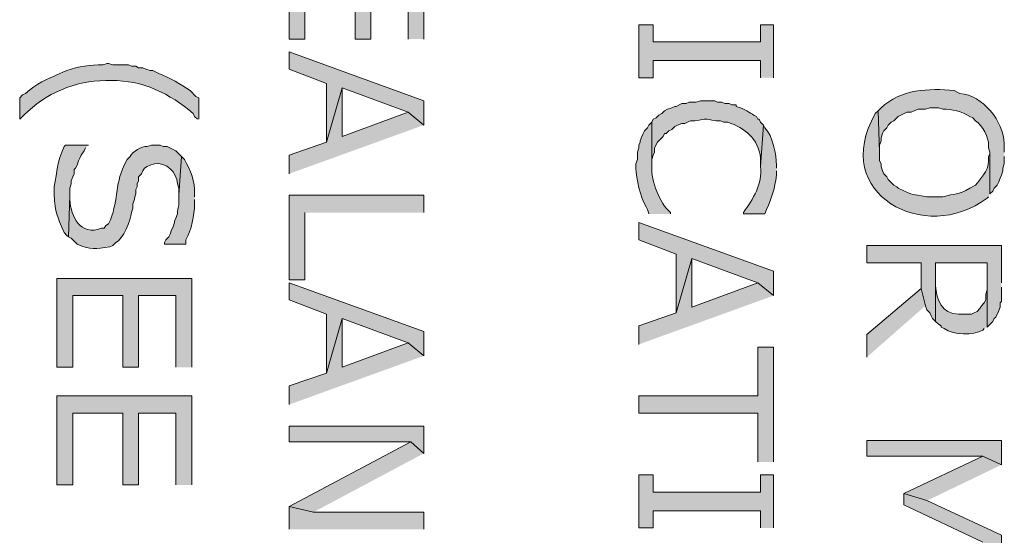
# Model space of a CAD drawing. Extents: x 17 to 595, y 17 to 775.
# Drawn here: x 116 to 157, y 650 to 672 of the extents above; entities that cross this region are included whole.
import ezdxf

# ---------------------------------------------------------------- set-up
doc = ezdxf.new("R2010")
doc.units = 0
doc.header["$MEASUREMENT"] = 0
doc.layers.add('Layer 1', color=7, linetype='Continuous', lineweight=0)

msp = doc.modelspace()

# ---------------------------------------------------------------- hatches: boundary and pattern name
at = {"layer": 'Layer 1', "true_color": 0x000000, "transparency": 33554687}
for points in [[(132.54, 670.98), (132.54, 674.7), (126.9, 674.7), (126.9, 670.98), (127.56, 670.98), (127.56, 673.98), (129.66, 673.98), (129.66, 670.98), (130.32, 670.98), (130.32, 673.98), (131.88, 673.98), (131.88, 670.98)], [(147.18, 669.36), (147.18, 671.58), (146.64, 671.58), (146.64, 670.86), (142.14, 670.86), (142.14, 671.58), (141.54, 671.58), (141.54, 669.36), (142.14, 669.36), (142.14, 670.08), (146.64, 670.08), (146.64, 669.36)], [(132.54, 667.38), (132.54, 668.4), (126.9, 670.44), (126.9, 669.72), (128.46, 669.12), (128.46, 666.66), (129.12, 668.94), (131.88, 667.92)], [(132.54, 667.38), (131.88, 667.92), (129.12, 666.9), (129.12, 668.94), (128.46, 666.66), (126.9, 666.12), (126.9, 665.34)], [(132.54, 663.72), (132.54, 664.44), (126.9, 664.44), (126.9, 660.9), (127.56, 660.9), (127.56, 663.72)], [(147.18, 660.24), (147.18, 661.26), (141.54, 663.3), (141.54, 662.58), (143.1, 661.98), (143.1, 659.52), (143.76, 661.8), (146.52, 660.78)], [(156.72, 660.78), (156.72, 662.34), (151.08, 662.34), (151.08, 661.62), (153.36, 661.62), (153.36, 660.54), (153.54, 659.82), (153.6, 659.64), (153.72, 659.52), (153.78, 659.4), (153.84, 659.28), (153.96, 659.16), (153.96, 661.62), (156.12, 661.62), (156.12, 658.92), (156.36, 659.16), (156.42, 659.28), (156.48, 659.34), (156.6, 659.58), (156.66, 659.76), (156.66, 659.94), (156.72, 660), (156.72, 660.6)], [(147.18, 660.24), (146.52, 660.78), (143.76, 659.76), (143.76, 661.8), (143.1, 659.52), (141.54, 658.98), (141.54, 658.2)], [(122.82, 657.24), (122.82, 660.96), (117.18, 660.96), (117.18, 657.24), (117.84, 657.24), (117.84, 660.24), (119.94, 660.24), (119.94, 657.24), (120.6, 657.24), (120.6, 660.24), (122.16, 660.24), (122.16, 657.24)], [(132.54, 657.72), (132.54, 658.74), (126.9, 660.78), (126.9, 660.06), (128.46, 659.46), (128.46, 657), (129.12, 659.28), (131.88, 658.26)], [(153.54, 659.82), (153.36, 660.54), (151.08, 658.62), (151.08, 657.66)], [(132.54, 657.72), (131.88, 658.26), (129.12, 657.24), (129.12, 659.28), (128.46, 657), (126.9, 656.46), (126.9, 655.68)], [(147.18, 653.28), (147.18, 658.08), (146.52, 658.08), (146.52, 656.04), (141.54, 656.04), (141.54, 655.32), (146.52, 655.32), (146.52, 653.28)], [(122.82, 652.32), (122.82, 656.04), (117.18, 656.04), (117.18, 652.32), (117.84, 652.32), (117.84, 655.32), (119.94, 655.32), (119.94, 652.32), (120.6, 652.32), (120.6, 655.32), (122.16, 655.32), (122.16, 652.32)], [(132.54, 653.64), (132.54, 654.78), (126.9, 654.78), (126.9, 654.12), (132, 654.12)], [(156.72, 653.16), (156.72, 654.18), (151.08, 654.18), (151.08, 653.52), (155.94, 653.52)], [(132.54, 653.64), (132, 654.12), (126.9, 651.42), (127.92, 651.18)], [(156.72, 653.16), (155.94, 653.52), (152.64, 651.96), (153.6, 651.66)], [(147.18, 650.52), (147.18, 652.74), (146.64, 652.74), (146.64, 652.02), (142.14, 652.02), (142.14, 652.74), (141.54, 652.74), (141.54, 650.52), (142.14, 650.52), (142.14, 651.24), (146.64, 651.24), (146.64, 650.52)], [(156.72, 649.14), (156.72, 650.22), (153.6, 651.66), (152.64, 651.96), (152.64, 651.48), (155.94, 649.92)], [(132.54, 650.46), (132.54, 651.18), (127.92, 651.18), (126.9, 651.42), (126.9, 650.46)]]:
    msp.add_hatch(color=18, dxfattribs=at).paths.add_polyline_path(points)
h = msp.add_hatch(color=18, dxfattribs=at)
edge = h.paths.add_edge_path()
edge.add_spline(control_points=[(123.12, 667.62), (123.12, 667.62), (123.12, 668.52), (123.12, 668.52), (123.12, 668.52), (123, 668.58), (123, 668.58), (123, 668.58), (122.76, 668.82), (122.76, 668.82), (122.344, 669.106), (121.915, 669.342), (121.44, 669.54), (121.44, 669.54), (121.2, 669.66), (121.2, 669.66), (121.2, 669.66), (121.08, 669.66), (121.08, 669.66), (121.08, 669.66), (120.9, 669.72), (120.9, 669.72), (120.9, 669.72), (120.78, 669.78), (120.78, 669.78), (120.78, 669.78), (120.6, 669.78), (120.6, 669.78), (120.6, 669.78), (120.48, 669.84), (120.48, 669.84), (120.48, 669.84), (120.3, 669.84), (120.3, 669.84), (120.3, 669.84), (120.18, 669.9), (120.18, 669.9), (120.18, 669.9), (119.52, 669.9), (119.52, 669.9), (119.52, 669.9), (119.34, 669.96), (119.34, 669.96), (119.34, 669.96), (119.28, 669.96), (119.28, 669.96), (119.28, 669.96), (119.1, 669.9), (119.1, 669.9), (118.584, 669.914), (118.075, 669.831), (117.6, 669.66), (117.6, 669.66), (117.42, 669.6), (117.42, 669.6), (117.42, 669.6), (117.3, 669.54), (117.3, 669.54), (116.716, 669.277), (116.352, 669.147), (115.86, 668.7), (115.86, 668.7), (115.74, 668.64), (115.74, 668.64), (115.74, 668.64), (115.62, 668.52), (115.62, 668.52), (115.62, 668.52), (115.62, 667.62), (115.62, 667.62), (115.62, 667.62), (115.8, 667.8), (115.8, 667.8), (116.696, 668.698), (117.947, 669.251), (119.22, 669.24), (119.22, 669.24), (119.46, 669.24), (119.46, 669.24), (120.741, 669.272), (121.934, 668.689), (122.88, 667.86), (122.88, 667.86), (122.94, 667.74), (122.94, 667.74), (122.94, 667.74), (123.06, 667.62), (123.06, 667.62)], knot_values=[0, 0, 0, 0, 1, 1, 1, 2, 2, 2, 3, 3, 3, 4, 4, 4, 5, 5, 5, 6, 6, 6, 7, 7, 7, 8, 8, 8, 9, 9, 9, 10, 10, 10, 11, 11, 11, 12, 12, 12, 13, 13, 13, 14, 14, 14, 15, 15, 15, 16, 16, 16, 17, 17, 17, 18, 18, 18, 19, 19, 19, 20, 20, 20, 21, 21, 21, 22, 22, 22, 23, 23, 23, 24, 24, 24, 25, 25, 25, 26, 26, 26, 27, 27, 27, 28, 28, 28, 29, 29, 29, 29], degree=3, periodic=0)
edge.add_line((123.06, 667.62), (123.12, 667.62))
h = msp.add_hatch(color=18, dxfattribs=at)
edge = h.paths.add_edge_path()
edge.add_spline(control_points=[(156.84, 666.24), (156.84, 666.24), (156.84, 666.6), (156.84, 666.6), (156.813, 667.534), (155.939, 668.635), (154.98, 668.7), (154.98, 668.7), (154.86, 668.76), (154.86, 668.76), (154.86, 668.76), (154.74, 668.82), (154.74, 668.82), (153.685, 668.936), (152.488, 668.873), (151.68, 668.1), (151.68, 668.1), (151.56, 667.98), (151.56, 667.98), (151.56, 667.98), (151.62, 666.24), (151.62, 666.24), (151.62, 666.24), (151.62, 666.54), (151.62, 666.54), (151.62, 666.54), (151.68, 666.72), (151.68, 666.72), (151.68, 666.72), (151.68, 666.84), (151.68, 666.84), (151.68, 666.84), (151.74, 667.02), (151.74, 667.02), (151.74, 667.02), (151.8, 667.14), (151.8, 667.14), (151.8, 667.14), (151.92, 667.26), (151.92, 667.26), (151.92, 667.26), (151.98, 667.38), (151.98, 667.38), (151.98, 667.38), (152.1, 667.5), (152.1, 667.5), (152.1, 667.5), (152.22, 667.56), (152.22, 667.56), (152.22, 667.56), (152.28, 667.62), (152.28, 667.62), (152.28, 667.62), (152.4, 667.74), (152.4, 667.74), (152.4, 667.74), (152.76, 667.92), (152.76, 667.92), (152.76, 667.92), (152.94, 667.92), (152.94, 667.92), (152.94, 667.92), (153.06, 667.98), (153.06, 667.98), (153.06, 667.98), (153.24, 668.04), (153.24, 668.04), (153.24, 668.04), (153.54, 668.04), (153.54, 668.04), (153.54, 668.04), (153.72, 668.1), (153.72, 668.1), (153.72, 668.1), (154.08, 668.1), (154.08, 668.1), (154.08, 668.1), (154.26, 668.04), (154.26, 668.04), (154.662, 668.059), (155.052, 667.943), (155.4, 667.74), (155.4, 667.74), (155.52, 667.68), (155.52, 667.68), (155.52, 667.68), (155.64, 667.56), (155.64, 667.56), (155.915, 667.365), (156.196, 666.841), (156.18, 666.54), (156.18, 666.54), (156.18, 666.42), (156.18, 666.42), (156.18, 666.42), (156.24, 666.24), (156.24, 666.24), (156.24, 666.24), (156.24, 664.5), (156.24, 664.5), (156.24, 664.5), (156.36, 664.62), (156.36, 664.62), (156.36, 664.62), (156.42, 664.74), (156.42, 664.74), (156.42, 664.74), (156.54, 664.86), (156.54, 664.86), (156.54, 664.86), (156.6, 664.98), (156.6, 664.98), (156.6, 664.98), (156.66, 665.16), (156.66, 665.16), (156.66, 665.16), (156.72, 665.28), (156.72, 665.28), (156.72, 665.28), (156.78, 665.46), (156.78, 665.46), (156.78, 665.46), (156.78, 665.58), (156.78, 665.58), (156.78, 665.58), (156.84, 665.76), (156.84, 665.76), (156.84, 665.76), (156.84, 666.06), (156.84, 666.06)], knot_values=[0, 0, 0, 0, 1, 1, 1, 2, 2, 2, 3, 3, 3, 4, 4, 4, 5, 5, 5, 6, 6, 6, 7, 7, 7, 8, 8, 8, 9, 9, 9, 10, 10, 10, 11, 11, 11, 12, 12, 12, 13, 13, 13, 14, 14, 14, 15, 15, 15, 16, 16, 16, 17, 17, 17, 18, 18, 18, 19, 19, 19, 20, 20, 20, 21, 21, 21, 22, 22, 22, 23, 23, 23, 24, 24, 24, 25, 25, 25, 26, 26, 26, 27, 27, 27, 28, 28, 28, 29, 29, 29, 30, 30, 30, 31, 31, 31, 32, 32, 32, 33, 33, 33, 34, 34, 34, 35, 35, 35, 36, 36, 36, 37, 37, 37, 38, 38, 38, 39, 39, 39, 40, 40, 40, 41, 41, 41, 42, 42, 42, 43, 43, 43, 43], degree=3, periodic=0)
edge.add_line((156.84, 666.06), (156.84, 666.24))
h = msp.add_hatch(color=18, dxfattribs=at)
edge = h.paths.add_edge_path()
edge.add_spline(control_points=[(146.76, 667.38), (146.76, 667.38), (146.64, 667.5), (146.64, 667.5), (146.64, 667.5), (146.58, 667.62), (146.58, 667.62), (146.58, 667.62), (146.52, 667.62), (146.52, 667.62), (146.52, 667.62), (146.46, 667.74), (146.46, 667.74), (146.222, 667.866), (146.065, 667.985), (145.8, 668.1), (145.8, 668.1), (145.62, 668.16), (145.62, 668.16), (145.62, 668.16), (145.62, 668.22), (145.62, 668.22), (145.62, 668.22), (145.44, 668.22), (145.44, 668.22), (145.44, 668.22), (145.32, 668.28), (145.32, 668.28), (145.32, 668.28), (145.14, 668.28), (145.14, 668.28), (145.14, 668.28), (145.02, 668.34), (145.02, 668.34), (145.02, 668.34), (144.84, 668.34), (144.84, 668.34), (144.84, 668.34), (144.72, 668.4), (144.72, 668.4), (144.72, 668.4), (144.12, 668.4), (144.12, 668.4), (144.12, 668.4), (143.94, 668.34), (143.94, 668.34), (143.94, 668.34), (143.64, 668.34), (143.64, 668.34), (143.64, 668.34), (143.52, 668.28), (143.52, 668.28), (143.52, 668.28), (143.34, 668.28), (143.34, 668.28), (143.34, 668.28), (143.1, 668.16), (143.1, 668.16), (143.1, 668.16), (143.04, 668.16), (143.04, 668.16), (143.04, 668.16), (142.92, 668.1), (142.92, 668.1), (142.92, 668.1), (142.74, 668.04), (142.74, 668.04), (142.74, 668.04), (142.62, 667.98), (142.62, 667.98), (142.62, 667.98), (142.5, 667.86), (142.5, 667.86), (142.5, 667.86), (142.38, 667.8), (142.38, 667.8), (142.38, 667.8), (142.26, 667.68), (142.26, 667.68), (142.26, 667.68), (142.14, 667.62), (142.14, 667.62), (142.14, 667.62), (142.08, 667.5), (142.08, 667.5), (142.08, 667.5), (142.08, 665.64), (142.08, 665.64), (142.08, 665.64), (142.08, 665.94), (142.08, 665.94), (142.08, 665.94), (142.14, 666.12), (142.14, 666.12), (142.14, 666.12), (142.2, 666.24), (142.2, 666.24), (142.2, 666.24), (142.2, 666.42), (142.2, 666.42), (142.2, 666.42), (142.32, 666.66), (142.32, 666.66), (142.32, 666.66), (142.56, 666.9), (142.56, 666.9), (142.56, 666.9), (142.62, 667.02), (142.62, 667.02), (142.62, 667.02), (142.68, 667.02), (142.68, 667.02), (142.68, 667.02), (142.8, 667.14), (142.8, 667.14), (142.8, 667.14), (142.92, 667.2), (142.92, 667.2), (142.92, 667.2), (143.04, 667.32), (143.04, 667.32), (143.04, 667.32), (143.16, 667.38), (143.16, 667.38), (143.16, 667.38), (143.34, 667.44), (143.34, 667.44), (143.34, 667.44), (143.46, 667.44), (143.46, 667.44), (143.46, 667.44), (143.58, 667.5), (143.58, 667.5), (143.58, 667.5), (143.7, 667.56), (143.7, 667.56), (143.7, 667.56), (143.88, 667.56), (143.88, 667.56), (144.467, 667.654), (144.212, 667.643), (144.78, 667.56), (144.78, 667.56), (144.96, 667.56), (144.96, 667.56), (144.96, 667.56), (145.08, 667.5), (145.08, 667.5), (145.08, 667.5), (145.26, 667.5), (145.26, 667.5), (146.002, 667.252), (146.522, 666.813), (146.64, 666), (146.64, 666), (146.64, 665.64), (146.64, 665.64)], knot_values=[0, 0, 0, 0, 1, 1, 1, 2, 2, 2, 3, 3, 3, 4, 4, 4, 5, 5, 5, 6, 6, 6, 7, 7, 7, 8, 8, 8, 9, 9, 9, 10, 10, 10, 11, 11, 11, 12, 12, 12, 13, 13, 13, 14, 14, 14, 15, 15, 15, 16, 16, 16, 17, 17, 17, 18, 18, 18, 19, 19, 19, 20, 20, 20, 21, 21, 21, 22, 22, 22, 23, 23, 23, 24, 24, 24, 25, 25, 25, 26, 26, 26, 27, 27, 27, 28, 28, 28, 29, 29, 29, 30, 30, 30, 31, 31, 31, 32, 32, 32, 33, 33, 33, 34, 34, 34, 35, 35, 35, 36, 36, 36, 37, 37, 37, 38, 38, 38, 39, 39, 39, 40, 40, 40, 41, 41, 41, 42, 42, 42, 43, 43, 43, 44, 44, 44, 45, 45, 45, 46, 46, 46, 47, 47, 47, 48, 48, 48, 49, 49, 49, 50, 50, 50, 51, 51, 51, 52, 52, 52, 52], degree=3, periodic=0)
edge.add_line((146.64, 665.64), (146.76, 667.38))
h = msp.add_hatch(color=18, dxfattribs=at)
edge = h.paths.add_edge_path()
edge.add_spline(control_points=[(156.24, 664.5), (156.24, 664.5), (156.24, 666.24), (156.24, 666.24), (156.24, 666.24), (156.24, 666.18), (156.24, 666.18), (156.24, 666.18), (156.18, 666.06), (156.18, 666.06), (156.18, 666.06), (156.18, 665.88), (156.18, 665.88), (156.181, 665.418), (155.812, 665.141), (155.64, 664.86), (155.64, 664.86), (155.4, 664.74), (155.4, 664.74), (154.896, 664.438), (154.777, 664.52), (154.26, 664.38), (154.26, 664.38), (153.6, 664.38), (153.6, 664.38), (152.895, 664.516), (153.159, 664.372), (152.4, 664.74), (152.4, 664.74), (152.34, 664.8), (152.34, 664.8), (152.34, 664.8), (152.22, 664.86), (152.22, 664.86), (152.22, 664.86), (151.98, 665.1), (151.98, 665.1), (151.98, 665.1), (151.92, 665.22), (151.92, 665.22), (151.92, 665.22), (151.8, 665.34), (151.8, 665.34), (151.8, 665.34), (151.74, 665.46), (151.74, 665.46), (151.74, 665.46), (151.68, 665.64), (151.68, 665.64), (151.68, 665.64), (151.68, 665.76), (151.68, 665.76), (151.68, 665.76), (151.62, 665.88), (151.62, 665.88), (151.62, 665.88), (151.62, 666.24), (151.62, 666.24), (151.62, 666.24), (151.56, 667.98), (151.56, 667.98), (151.56, 667.98), (151.44, 667.86), (151.44, 667.86), (149.515, 664.486), (153.523, 662.358), (156.12, 664.32), (156.12, 664.32), (156.18, 664.38), (156.18, 664.38)], knot_values=[0, 0, 0, 0, 1, 1, 1, 2, 2, 2, 3, 3, 3, 4, 4, 4, 5, 5, 5, 6, 6, 6, 7, 7, 7, 8, 8, 8, 9, 9, 9, 10, 10, 10, 11, 11, 11, 12, 12, 12, 13, 13, 13, 14, 14, 14, 15, 15, 15, 16, 16, 16, 17, 17, 17, 18, 18, 18, 19, 19, 19, 20, 20, 20, 21, 21, 21, 22, 22, 22, 23, 23, 23, 23], degree=3, periodic=0)
edge.add_line((156.18, 664.38), (156.24, 664.5))
h = msp.add_hatch(color=18, dxfattribs=at)
edge = h.paths.add_edge_path()
edge.add_spline(control_points=[(142.86, 663.66), (142.86, 663.66), (142.86, 663.72), (142.86, 663.72), (142.405, 664.099), (142.047, 665.061), (142.08, 665.64), (142.08, 665.64), (142.08, 667.5), (142.08, 667.5), (142.08, 667.5), (141.96, 667.38), (141.96, 667.38), (141.96, 667.38), (141.9, 667.26), (141.9, 667.26), (141.9, 667.26), (141.78, 667.14), (141.78, 667.14), (141.78, 667.14), (141.72, 667.02), (141.72, 667.02), (141.72, 667.02), (141.66, 666.9), (141.66, 666.9), (141.66, 666.9), (141.6, 666.72), (141.6, 666.72), (141.6, 666.72), (141.6, 666.66), (141.6, 666.66), (141.6, 666.66), (141.54, 666.54), (141.54, 666.54), (141.54, 666.54), (141.54, 666.42), (141.54, 666.42), (141.54, 666.42), (141.48, 666.24), (141.48, 666.24), (141.48, 666.24), (141.48, 665.94), (141.48, 665.94), (141.48, 665.94), (141.42, 665.76), (141.42, 665.76), (141.42, 665.76), (141.42, 665.58), (141.42, 665.58), (141.415, 665.169), (141.614, 664.322), (141.84, 663.96), (141.84, 663.96), (141.9, 663.84), (141.9, 663.84), (141.9, 663.84), (141.96, 663.66), (141.96, 663.66)], knot_values=[0, 0, 0, 0, 1, 1, 1, 2, 2, 2, 3, 3, 3, 4, 4, 4, 5, 5, 5, 6, 6, 6, 7, 7, 7, 8, 8, 8, 9, 9, 9, 10, 10, 10, 11, 11, 11, 12, 12, 12, 13, 13, 13, 14, 14, 14, 15, 15, 15, 16, 16, 16, 17, 17, 17, 18, 18, 18, 19, 19, 19, 19], degree=3, periodic=0)
edge.add_line((141.96, 663.66), (142.86, 663.66))
h = msp.add_hatch(color=18, dxfattribs=at)
edge = h.paths.add_edge_path()
edge.add_spline(control_points=[(147.3, 665.58), (147.3, 665.58), (147.3, 665.7), (147.3, 665.7), (147.303, 666.134), (147.142, 666.948), (146.82, 667.26), (146.82, 667.26), (146.76, 667.38), (146.76, 667.38), (146.76, 667.38), (146.64, 665.64), (146.64, 665.64), (146.718, 664.905), (146.321, 664.293), (145.92, 663.72), (145.92, 663.72), (145.92, 663.66), (145.92, 663.66), (145.92, 663.66), (146.82, 663.66), (146.82, 663.66), (146.82, 663.66), (146.88, 663.84), (146.88, 663.84), (147.119, 664.359), (147.234, 664.718), (147.3, 665.28), (147.3, 665.28), (147.3, 665.46), (147.3, 665.46)], knot_values=[0, 0, 0, 0, 1, 1, 1, 2, 2, 2, 3, 3, 3, 4, 4, 4, 5, 5, 5, 6, 6, 6, 7, 7, 7, 8, 8, 8, 9, 9, 9, 10, 10, 10, 10], degree=3, periodic=0)
edge.add_line((147.3, 665.46), (147.3, 665.58))
h = msp.add_hatch(color=18, dxfattribs=at)
edge = h.paths.add_edge_path()
edge.add_spline(control_points=[(118.5, 666.54), (118.5, 666.54), (117.54, 666.54), (117.54, 666.54), (117.54, 666.54), (117.48, 666.48), (117.48, 666.48), (117.175, 665.808), (117.197, 665.468), (117.06, 664.8), (117.06, 664.8), (117.06, 664.5), (117.06, 664.5), (117.104, 663.637), (117.176, 663.637), (117.48, 662.88), (117.48, 662.88), (117.6, 662.76), (117.6, 662.76), (117.6, 662.76), (117.66, 662.7), (117.66, 662.7), (117.66, 662.7), (117.72, 664.44), (117.72, 664.44), (117.72, 664.44), (117.72, 664.74), (117.72, 664.74), (117.72, 664.74), (117.78, 664.92), (117.78, 664.92), (117.78, 664.92), (117.78, 665.04), (117.78, 665.04), (117.78, 665.04), (117.84, 665.22), (117.84, 665.22), (117.84, 665.22), (117.9, 665.34), (117.9, 665.34), (117.9, 665.34), (117.9, 665.52), (117.9, 665.52), (117.9, 665.52), (117.96, 665.58), (117.96, 665.58), (117.96, 665.58), (118.02, 665.7), (118.02, 665.7), (118.02, 665.7), (118.08, 665.88), (118.08, 665.88), (118.08, 665.88), (118.14, 666), (118.14, 666), (118.14, 666), (118.2, 666.12), (118.2, 666.12), (118.2, 666.12), (118.32, 666.3), (118.32, 666.3), (118.32, 666.3), (118.38, 666.42), (118.38, 666.42)], knot_values=[0, 0, 0, 0, 1, 1, 1, 2, 2, 2, 3, 3, 3, 4, 4, 4, 5, 5, 5, 6, 6, 6, 7, 7, 7, 8, 8, 8, 9, 9, 9, 10, 10, 10, 11, 11, 11, 12, 12, 12, 13, 13, 13, 14, 14, 14, 15, 15, 15, 16, 16, 16, 17, 17, 17, 18, 18, 18, 19, 19, 19, 20, 20, 20, 21, 21, 21, 21], degree=3, periodic=0)
edge.add_line((118.38, 666.42), (118.5, 666.54))
h = msp.add_hatch(color=18, dxfattribs=at)
edge = h.paths.add_edge_path()
edge.add_spline(control_points=[(122.4, 666.06), (122.4, 666.06), (122.28, 666.18), (122.28, 666.18), (122.28, 666.18), (122.16, 666.3), (122.16, 666.3), (122.16, 666.3), (121.8, 666.48), (121.8, 666.48), (121.8, 666.48), (121.62, 666.48), (121.62, 666.48), (121.62, 666.48), (121.5, 666.54), (121.5, 666.54), (121.5, 666.54), (121.14, 666.54), (121.14, 666.54), (121.14, 666.54), (120.96, 666.48), (120.96, 666.48), (120.716, 666.518), (120.342, 666.258), (120.24, 666.06), (120.24, 666.06), (120.12, 665.94), (120.12, 665.94), (120.12, 665.94), (120, 665.7), (120, 665.7), (119.574, 664.822), (119.777, 664.174), (119.34, 663.24), (119.34, 663.24), (119.22, 663.18), (119.22, 663.18), (119.22, 663.18), (119.16, 663.06), (119.16, 663.06), (119.16, 663.06), (119.04, 663.06), (119.04, 663.06), (118.158, 662.732), (117.764, 663.537), (117.72, 664.26), (117.72, 664.26), (117.72, 664.44), (117.72, 664.44), (117.72, 664.44), (117.66, 662.7), (117.66, 662.7), (117.66, 662.7), (117.78, 662.64), (117.78, 662.64), (117.78, 662.64), (118.02, 662.4), (118.02, 662.4), (118.621, 662.127), (118.779, 662.208), (119.4, 662.28), (119.4, 662.28), (119.52, 662.34), (119.52, 662.34), (119.52, 662.34), (119.64, 662.46), (119.64, 662.46), (119.941, 662.587), (120.272, 663.414), (120.3, 663.72), (120.3, 663.72), (120.36, 663.9), (120.36, 663.9), (120.36, 663.9), (120.36, 664.08), (120.36, 664.08), (120.36, 664.08), (120.42, 664.26), (120.42, 664.26), (120.42, 664.26), (120.42, 664.32), (120.42, 664.32), (120.42, 664.32), (120.48, 664.5), (120.48, 664.5), (120.48, 664.5), (120.48, 664.68), (120.48, 664.68), (120.48, 664.68), (120.54, 664.8), (120.54, 664.8), (120.54, 664.8), (120.54, 664.92), (120.54, 664.92), (120.54, 664.92), (120.6, 665.04), (120.6, 665.04), (120.6, 665.04), (120.6, 665.22), (120.6, 665.22), (120.6, 665.22), (120.72, 665.34), (120.72, 665.34), (120.72, 665.34), (120.78, 665.46), (120.78, 665.46), (120.78, 665.46), (120.84, 665.58), (120.84, 665.58), (120.84, 665.58), (120.96, 665.64), (120.96, 665.64), (120.96, 665.64), (121.08, 665.7), (121.08, 665.7), (121.08, 665.7), (121.26, 665.76), (121.26, 665.76), (121.754, 665.843), (122.206, 665.405), (122.22, 664.92), (122.22, 664.92), (122.28, 664.74), (122.28, 664.74), (122.28, 664.74), (122.28, 664.44), (122.28, 664.44)], knot_values=[0, 0, 0, 0, 1, 1, 1, 2, 2, 2, 3, 3, 3, 4, 4, 4, 5, 5, 5, 6, 6, 6, 7, 7, 7, 8, 8, 8, 9, 9, 9, 10, 10, 10, 11, 11, 11, 12, 12, 12, 13, 13, 13, 14, 14, 14, 15, 15, 15, 16, 16, 16, 17, 17, 17, 18, 18, 18, 19, 19, 19, 20, 20, 20, 21, 21, 21, 22, 22, 22, 23, 23, 23, 24, 24, 24, 25, 25, 25, 26, 26, 26, 27, 27, 27, 28, 28, 28, 29, 29, 29, 30, 30, 30, 31, 31, 31, 32, 32, 32, 33, 33, 33, 34, 34, 34, 35, 35, 35, 36, 36, 36, 37, 37, 37, 38, 38, 38, 39, 39, 39, 40, 40, 40, 41, 41, 41, 42, 42, 42, 42], degree=3, periodic=0)
edge.add_line((122.28, 664.44), (122.4, 666.06))
h = msp.add_hatch(color=18, dxfattribs=at)
edge = h.paths.add_edge_path()
edge.add_spline(control_points=[(122.94, 664.38), (122.94, 664.38), (122.94, 664.5), (122.94, 664.5), (122.976, 665.018), (122.765, 665.486), (122.52, 665.94), (122.52, 665.94), (122.4, 666.06), (122.4, 666.06), (122.4, 666.06), (122.28, 664.44), (122.28, 664.44), (122.28, 664.44), (122.28, 664.38), (122.28, 664.38), (122.312, 663.895), (122.239, 664), (122.22, 663.66), (122.22, 663.66), (122.16, 663.48), (122.16, 663.48), (122.16, 663.48), (122.1, 663.36), (122.1, 663.36), (122.1, 663.36), (122.1, 663.3), (122.1, 663.3), (122.1, 663.3), (122.04, 663.12), (122.04, 663.12), (122.04, 663.12), (121.98, 663), (121.98, 663), (121.98, 663), (121.92, 662.82), (121.92, 662.82), (121.92, 662.82), (121.86, 662.7), (121.86, 662.7), (121.86, 662.7), (121.74, 662.58), (121.74, 662.58), (121.74, 662.58), (121.68, 662.46), (121.68, 662.46), (121.68, 662.46), (121.68, 662.4), (121.68, 662.4), (121.68, 662.4), (122.58, 662.4), (122.58, 662.4), (122.58, 662.4), (122.58, 662.58), (122.58, 662.58), (122.812, 662.973), (122.933, 663.628), (122.94, 664.08), (122.94, 664.08), (122.94, 664.26), (122.94, 664.26)], knot_values=[0, 0, 0, 0, 1, 1, 1, 2, 2, 2, 3, 3, 3, 4, 4, 4, 5, 5, 5, 6, 6, 6, 7, 7, 7, 8, 8, 8, 9, 9, 9, 10, 10, 10, 11, 11, 11, 12, 12, 12, 13, 13, 13, 14, 14, 14, 15, 15, 15, 16, 16, 16, 17, 17, 17, 18, 18, 18, 19, 19, 19, 20, 20, 20, 20], degree=3, periodic=0)
edge.add_line((122.94, 664.26), (122.94, 664.38))
h = msp.add_hatch(color=18, dxfattribs=at)
edge = h.paths.add_edge_path()
edge.add_spline(control_points=[(156.12, 658.92), (156.12, 658.92), (156.12, 660.72), (156.12, 660.72), (156.12, 660.72), (156.12, 660.48), (156.12, 660.48), (156.12, 660.48), (156.06, 660.3), (156.06, 660.3), (156.06, 660.3), (156.06, 660.06), (156.06, 660.06), (156.06, 660.06), (156, 659.94), (156, 659.94), (156, 659.94), (155.88, 659.82), (155.88, 659.82), (155.88, 659.82), (155.82, 659.7), (155.82, 659.7), (155.82, 659.7), (155.7, 659.58), (155.7, 659.58), (155.7, 659.58), (155.58, 659.52), (155.58, 659.52), (155.58, 659.52), (155.46, 659.46), (155.46, 659.46), (155.46, 659.46), (154.92, 659.46), (154.92, 659.46), (154.222, 659.489), (154.006, 660.052), (153.96, 660.66), (153.96, 660.66), (153.96, 661.62), (153.96, 661.62), (153.96, 661.62), (153.96, 659.16), (153.96, 659.16), (153.96, 659.16), (154.08, 659.04), (154.08, 659.04), (154.08, 659.04), (154.2, 658.98), (154.2, 658.98), (154.2, 658.98), (154.2, 658.92), (154.2, 658.92), (154.2, 658.92), (154.32, 658.86), (154.32, 658.86), (154.751, 658.572), (155.518, 658.575), (155.94, 658.8), (155.94, 658.8), (156, 658.86), (156, 658.86)], knot_values=[0, 0, 0, 0, 1, 1, 1, 2, 2, 2, 3, 3, 3, 4, 4, 4, 5, 5, 5, 6, 6, 6, 7, 7, 7, 8, 8, 8, 9, 9, 9, 10, 10, 10, 11, 11, 11, 12, 12, 12, 13, 13, 13, 14, 14, 14, 15, 15, 15, 16, 16, 16, 17, 17, 17, 18, 18, 18, 19, 19, 19, 20, 20, 20, 20], degree=3, periodic=0)
edge.add_line((156, 658.86), (156.12, 658.92))

# ---------------------------------------------------------------- linework, layer by layer
at = {"layer": 'Layer 1'}
for points in [[(132.54, 670.98), (132.54, 674.7), (126.9, 674.7), (126.9, 670.98), (127.56, 670.98), (127.56, 673.98), (129.66, 673.98), (129.66, 670.98), (130.32, 670.98), (130.32, 673.98), (131.88, 673.98), (131.88, 670.98)], [(147.18, 669.36), (147.18, 671.58), (146.64, 671.58), (146.64, 670.86), (142.14, 670.86), (142.14, 671.58), (141.54, 671.58), (141.54, 669.36), (142.14, 669.36), (142.14, 670.08), (146.64, 670.08), (146.64, 669.36)], [(132.54, 667.38), (132.54, 668.4), (126.9, 670.44), (126.9, 669.72), (128.46, 669.12), (128.46, 666.66), (129.12, 668.94), (131.88, 667.92)], [(132.54, 667.38), (131.88, 667.92), (129.12, 666.9), (129.12, 668.94), (128.46, 666.66), (126.9, 666.12), (126.9, 665.34)], [(132.54, 663.72), (132.54, 664.44), (126.9, 664.44), (126.9, 660.9), (127.56, 660.9), (127.56, 663.72)], [(147.18, 660.24), (147.18, 661.26), (141.54, 663.3), (141.54, 662.58), (143.1, 661.98), (143.1, 659.52), (143.76, 661.8), (146.52, 660.78)], [(156.72, 660.78), (156.72, 662.34), (151.08, 662.34), (151.08, 661.62), (153.36, 661.62), (153.36, 660.54), (153.54, 659.82), (153.6, 659.64), (153.72, 659.52), (153.78, 659.4), (153.84, 659.28), (153.96, 659.16), (153.96, 661.62), (156.12, 661.62), (156.12, 658.92), (156.36, 659.16), (156.42, 659.28), (156.48, 659.34), (156.6, 659.58), (156.66, 659.76), (156.66, 659.94), (156.72, 660), (156.72, 660.6)], [(147.18, 660.24), (146.52, 660.78), (143.76, 659.76), (143.76, 661.8), (143.1, 659.52), (141.54, 658.98), (141.54, 658.2)], [(122.82, 657.24), (122.82, 660.96), (117.18, 660.96), (117.18, 657.24), (117.84, 657.24), (117.84, 660.24), (119.94, 660.24), (119.94, 657.24), (120.6, 657.24), (120.6, 660.24), (122.16, 660.24), (122.16, 657.24)], [(132.54, 657.72), (132.54, 658.74), (126.9, 660.78), (126.9, 660.06), (128.46, 659.46), (128.46, 657), (129.12, 659.28), (131.88, 658.26)], [(153.54, 659.82), (153.36, 660.54), (151.08, 658.62), (151.08, 657.66)], [(132.54, 657.72), (131.88, 658.26), (129.12, 657.24), (129.12, 659.28), (128.46, 657), (126.9, 656.46), (126.9, 655.68)], [(147.18, 653.28), (147.18, 658.08), (146.52, 658.08), (146.52, 656.04), (141.54, 656.04), (141.54, 655.32), (146.52, 655.32), (146.52, 653.28)], [(122.82, 652.32), (122.82, 656.04), (117.18, 656.04), (117.18, 652.32), (117.84, 652.32), (117.84, 655.32), (119.94, 655.32), (119.94, 652.32), (120.6, 652.32), (120.6, 655.32), (122.16, 655.32), (122.16, 652.32)], [(132.54, 653.64), (132.54, 654.78), (126.9, 654.78), (126.9, 654.12), (132, 654.12)], [(156.72, 653.16), (156.72, 654.18), (151.08, 654.18), (151.08, 653.52), (155.94, 653.52)], [(132.54, 653.64), (132, 654.12), (126.9, 651.42), (127.92, 651.18)], [(156.72, 653.16), (155.94, 653.52), (152.64, 651.96), (153.6, 651.66)], [(147.18, 650.52), (147.18, 652.74), (146.64, 652.74), (146.64, 652.02), (142.14, 652.02), (142.14, 652.74), (141.54, 652.74), (141.54, 650.52), (142.14, 650.52), (142.14, 651.24), (146.64, 651.24), (146.64, 650.52)], [(156.72, 649.14), (156.72, 650.22), (153.6, 651.66), (152.64, 651.96), (152.64, 651.48), (155.94, 649.92)], [(132.54, 650.46), (132.54, 651.18), (127.92, 651.18), (126.9, 651.42), (126.9, 650.46)]]:
    msp.add_lwpolyline(points, dxfattribs=at)
for points, knots in [([(123.12, 667.62), (123.12, 667.62), (123.12, 668.52), (123.12, 668.52), (123.12, 668.52), (123, 668.58), (123, 668.58), (123, 668.58), (122.76, 668.82), (122.76, 668.82), (122.344, 669.106), (121.915, 669.342), (121.44, 669.54), (121.44, 669.54), (121.2, 669.66), (121.2, 669.66), (121.2, 669.66), (121.08, 669.66), (121.08, 669.66), (121.08, 669.66), (120.9, 669.72), (120.9, 669.72), (120.9, 669.72), (120.78, 669.78), (120.78, 669.78), (120.78, 669.78), (120.6, 669.78), (120.6, 669.78), (120.6, 669.78), (120.48, 669.84), (120.48, 669.84), (120.48, 669.84), (120.3, 669.84), (120.3, 669.84), (120.3, 669.84), (120.18, 669.9), (120.18, 669.9), (120.18, 669.9), (119.52, 669.9), (119.52, 669.9), (119.52, 669.9), (119.34, 669.96), (119.34, 669.96), (119.34, 669.96), (119.28, 669.96), (119.28, 669.96), (119.28, 669.96), (119.1, 669.9), (119.1, 669.9), (118.584, 669.914), (118.075, 669.831), (117.6, 669.66), (117.6, 669.66), (117.42, 669.6), (117.42, 669.6), (117.42, 669.6), (117.3, 669.54), (117.3, 669.54), (116.716, 669.277), (116.352, 669.147), (115.86, 668.7), (115.86, 668.7), (115.74, 668.64), (115.74, 668.64), (115.74, 668.64), (115.62, 668.52), (115.62, 668.52), (115.62, 668.52), (115.62, 667.62), (115.62, 667.62), (115.62, 667.62), (115.8, 667.8), (115.8, 667.8), (116.696, 668.698), (117.947, 669.251), (119.22, 669.24), (119.22, 669.24), (119.46, 669.24), (119.46, 669.24), (120.741, 669.272), (121.934, 668.689), (122.88, 667.86), (122.88, 667.86), (122.94, 667.74), (122.94, 667.74), (122.94, 667.74), (123.06, 667.62), (123.06, 667.62)], [0, 0, 0, 0, 1, 1, 1, 2, 2, 2, 3, 3, 3, 4, 4, 4, 5, 5, 5, 6, 6, 6, 7, 7, 7, 8, 8, 8, 9, 9, 9, 10, 10, 10, 11, 11, 11, 12, 12, 12, 13, 13, 13, 14, 14, 14, 15, 15, 15, 16, 16, 16, 17, 17, 17, 18, 18, 18, 19, 19, 19, 20, 20, 20, 21, 21, 21, 22, 22, 22, 23, 23, 23, 24, 24, 24, 25, 25, 25, 26, 26, 26, 27, 27, 27, 28, 28, 28, 29, 29, 29, 29]), ([(156.84, 666.24), (156.84, 666.24), (156.84, 666.6), (156.84, 666.6), (156.813, 667.534), (155.939, 668.635), (154.98, 668.7), (154.98, 668.7), (154.86, 668.76), (154.86, 668.76), (154.86, 668.76), (154.74, 668.82), (154.74, 668.82), (153.685, 668.936), (152.488, 668.873), (151.68, 668.1), (151.68, 668.1), (151.56, 667.98), (151.56, 667.98), (151.56, 667.98), (151.62, 666.24), (151.62, 666.24), (151.62, 666.24), (151.62, 666.54), (151.62, 666.54), (151.62, 666.54), (151.68, 666.72), (151.68, 666.72), (151.68, 666.72), (151.68, 666.84), (151.68, 666.84), (151.68, 666.84), (151.74, 667.02), (151.74, 667.02), (151.74, 667.02), (151.8, 667.14), (151.8, 667.14), (151.8, 667.14), (151.92, 667.26), (151.92, 667.26), (151.92, 667.26), (151.98, 667.38), (151.98, 667.38), (151.98, 667.38), (152.1, 667.5), (152.1, 667.5), (152.1, 667.5), (152.22, 667.56), (152.22, 667.56), (152.22, 667.56), (152.28, 667.62), (152.28, 667.62), (152.28, 667.62), (152.4, 667.74), (152.4, 667.74), (152.4, 667.74), (152.76, 667.92), (152.76, 667.92), (152.76, 667.92), (152.94, 667.92), (152.94, 667.92), (152.94, 667.92), (153.06, 667.98), (153.06, 667.98), (153.06, 667.98), (153.24, 668.04), (153.24, 668.04), (153.24, 668.04), (153.54, 668.04), (153.54, 668.04), (153.54, 668.04), (153.72, 668.1), (153.72, 668.1), (153.72, 668.1), (154.08, 668.1), (154.08, 668.1), (154.08, 668.1), (154.26, 668.04), (154.26, 668.04), (154.662, 668.059), (155.052, 667.943), (155.4, 667.74), (155.4, 667.74), (155.52, 667.68), (155.52, 667.68), (155.52, 667.68), (155.64, 667.56), (155.64, 667.56), (155.915, 667.365), (156.196, 666.841), (156.18, 666.54), (156.18, 666.54), (156.18, 666.42), (156.18, 666.42), (156.18, 666.42), (156.24, 666.24), (156.24, 666.24), (156.24, 666.24), (156.24, 664.5), (156.24, 664.5), (156.24, 664.5), (156.36, 664.62), (156.36, 664.62), (156.36, 664.62), (156.42, 664.74), (156.42, 664.74), (156.42, 664.74), (156.54, 664.86), (156.54, 664.86), (156.54, 664.86), (156.6, 664.98), (156.6, 664.98), (156.6, 664.98), (156.66, 665.16), (156.66, 665.16), (156.66, 665.16), (156.72, 665.28), (156.72, 665.28), (156.72, 665.28), (156.78, 665.46), (156.78, 665.46), (156.78, 665.46), (156.78, 665.58), (156.78, 665.58), (156.78, 665.58), (156.84, 665.76), (156.84, 665.76), (156.84, 665.76), (156.84, 666.06), (156.84, 666.06)], [0, 0, 0, 0, 1, 1, 1, 2, 2, 2, 3, 3, 3, 4, 4, 4, 5, 5, 5, 6, 6, 6, 7, 7, 7, 8, 8, 8, 9, 9, 9, 10, 10, 10, 11, 11, 11, 12, 12, 12, 13, 13, 13, 14, 14, 14, 15, 15, 15, 16, 16, 16, 17, 17, 17, 18, 18, 18, 19, 19, 19, 20, 20, 20, 21, 21, 21, 22, 22, 22, 23, 23, 23, 24, 24, 24, 25, 25, 25, 26, 26, 26, 27, 27, 27, 28, 28, 28, 29, 29, 29, 30, 30, 30, 31, 31, 31, 32, 32, 32, 33, 33, 33, 34, 34, 34, 35, 35, 35, 36, 36, 36, 37, 37, 37, 38, 38, 38, 39, 39, 39, 40, 40, 40, 41, 41, 41, 42, 42, 42, 43, 43, 43, 43]), ([(146.76, 667.38), (146.76, 667.38), (146.64, 667.5), (146.64, 667.5), (146.64, 667.5), (146.58, 667.62), (146.58, 667.62), (146.58, 667.62), (146.52, 667.62), (146.52, 667.62), (146.52, 667.62), (146.46, 667.74), (146.46, 667.74), (146.222, 667.866), (146.065, 667.985), (145.8, 668.1), (145.8, 668.1), (145.62, 668.16), (145.62, 668.16), (145.62, 668.16), (145.62, 668.22), (145.62, 668.22), (145.62, 668.22), (145.44, 668.22), (145.44, 668.22), (145.44, 668.22), (145.32, 668.28), (145.32, 668.28), (145.32, 668.28), (145.14, 668.28), (145.14, 668.28), (145.14, 668.28), (145.02, 668.34), (145.02, 668.34), (145.02, 668.34), (144.84, 668.34), (144.84, 668.34), (144.84, 668.34), (144.72, 668.4), (144.72, 668.4), (144.72, 668.4), (144.12, 668.4), (144.12, 668.4), (144.12, 668.4), (143.94, 668.34), (143.94, 668.34), (143.94, 668.34), (143.64, 668.34), (143.64, 668.34), (143.64, 668.34), (143.52, 668.28), (143.52, 668.28), (143.52, 668.28), (143.34, 668.28), (143.34, 668.28), (143.34, 668.28), (143.1, 668.16), (143.1, 668.16), (143.1, 668.16), (143.04, 668.16), (143.04, 668.16), (143.04, 668.16), (142.92, 668.1), (142.92, 668.1), (142.92, 668.1), (142.74, 668.04), (142.74, 668.04), (142.74, 668.04), (142.62, 667.98), (142.62, 667.98), (142.62, 667.98), (142.5, 667.86), (142.5, 667.86), (142.5, 667.86), (142.38, 667.8), (142.38, 667.8), (142.38, 667.8), (142.26, 667.68), (142.26, 667.68), (142.26, 667.68), (142.14, 667.62), (142.14, 667.62), (142.14, 667.62), (142.08, 667.5), (142.08, 667.5), (142.08, 667.5), (142.08, 665.64), (142.08, 665.64), (142.08, 665.64), (142.08, 665.94), (142.08, 665.94), (142.08, 665.94), (142.14, 666.12), (142.14, 666.12), (142.14, 666.12), (142.2, 666.24), (142.2, 666.24), (142.2, 666.24), (142.2, 666.42), (142.2, 666.42), (142.2, 666.42), (142.32, 666.66), (142.32, 666.66), (142.32, 666.66), (142.56, 666.9), (142.56, 666.9), (142.56, 666.9), (142.62, 667.02), (142.62, 667.02), (142.62, 667.02), (142.68, 667.02), (142.68, 667.02), (142.68, 667.02), (142.8, 667.14), (142.8, 667.14), (142.8, 667.14), (142.92, 667.2), (142.92, 667.2), (142.92, 667.2), (143.04, 667.32), (143.04, 667.32), (143.04, 667.32), (143.16, 667.38), (143.16, 667.38), (143.16, 667.38), (143.34, 667.44), (143.34, 667.44), (143.34, 667.44), (143.46, 667.44), (143.46, 667.44), (143.46, 667.44), (143.58, 667.5), (143.58, 667.5), (143.58, 667.5), (143.7, 667.56), (143.7, 667.56), (143.7, 667.56), (143.88, 667.56), (143.88, 667.56), (144.467, 667.654), (144.212, 667.643), (144.78, 667.56), (144.78, 667.56), (144.96, 667.56), (144.96, 667.56), (144.96, 667.56), (145.08, 667.5), (145.08, 667.5), (145.08, 667.5), (145.26, 667.5), (145.26, 667.5), (146.002, 667.252), (146.522, 666.813), (146.64, 666), (146.64, 666), (146.64, 665.64), (146.64, 665.64)], [0, 0, 0, 0, 1, 1, 1, 2, 2, 2, 3, 3, 3, 4, 4, 4, 5, 5, 5, 6, 6, 6, 7, 7, 7, 8, 8, 8, 9, 9, 9, 10, 10, 10, 11, 11, 11, 12, 12, 12, 13, 13, 13, 14, 14, 14, 15, 15, 15, 16, 16, 16, 17, 17, 17, 18, 18, 18, 19, 19, 19, 20, 20, 20, 21, 21, 21, 22, 22, 22, 23, 23, 23, 24, 24, 24, 25, 25, 25, 26, 26, 26, 27, 27, 27, 28, 28, 28, 29, 29, 29, 30, 30, 30, 31, 31, 31, 32, 32, 32, 33, 33, 33, 34, 34, 34, 35, 35, 35, 36, 36, 36, 37, 37, 37, 38, 38, 38, 39, 39, 39, 40, 40, 40, 41, 41, 41, 42, 42, 42, 43, 43, 43, 44, 44, 44, 45, 45, 45, 46, 46, 46, 47, 47, 47, 48, 48, 48, 49, 49, 49, 50, 50, 50, 51, 51, 51, 52, 52, 52, 52]), ([(156.24, 664.5), (156.24, 664.5), (156.24, 666.24), (156.24, 666.24), (156.24, 666.24), (156.24, 666.18), (156.24, 666.18), (156.24, 666.18), (156.18, 666.06), (156.18, 666.06), (156.18, 666.06), (156.18, 665.88), (156.18, 665.88), (156.181, 665.418), (155.812, 665.141), (155.64, 664.86), (155.64, 664.86), (155.4, 664.74), (155.4, 664.74), (154.896, 664.438), (154.777, 664.52), (154.26, 664.38), (154.26, 664.38), (153.6, 664.38), (153.6, 664.38), (152.895, 664.516), (153.159, 664.372), (152.4, 664.74), (152.4, 664.74), (152.34, 664.8), (152.34, 664.8), (152.34, 664.8), (152.22, 664.86), (152.22, 664.86), (152.22, 664.86), (151.98, 665.1), (151.98, 665.1), (151.98, 665.1), (151.92, 665.22), (151.92, 665.22), (151.92, 665.22), (151.8, 665.34), (151.8, 665.34), (151.8, 665.34), (151.74, 665.46), (151.74, 665.46), (151.74, 665.46), (151.68, 665.64), (151.68, 665.64), (151.68, 665.64), (151.68, 665.76), (151.68, 665.76), (151.68, 665.76), (151.62, 665.88), (151.62, 665.88), (151.62, 665.88), (151.62, 666.24), (151.62, 666.24), (151.62, 666.24), (151.56, 667.98), (151.56, 667.98), (151.56, 667.98), (151.44, 667.86), (151.44, 667.86), (149.515, 664.486), (153.523, 662.358), (156.12, 664.32), (156.12, 664.32), (156.18, 664.38), (156.18, 664.38)], [0, 0, 0, 0, 1, 1, 1, 2, 2, 2, 3, 3, 3, 4, 4, 4, 5, 5, 5, 6, 6, 6, 7, 7, 7, 8, 8, 8, 9, 9, 9, 10, 10, 10, 11, 11, 11, 12, 12, 12, 13, 13, 13, 14, 14, 14, 15, 15, 15, 16, 16, 16, 17, 17, 17, 18, 18, 18, 19, 19, 19, 20, 20, 20, 21, 21, 21, 22, 22, 22, 23, 23, 23, 23]), ([(142.86, 663.66), (142.86, 663.66), (142.86, 663.72), (142.86, 663.72), (142.405, 664.099), (142.047, 665.061), (142.08, 665.64), (142.08, 665.64), (142.08, 667.5), (142.08, 667.5), (142.08, 667.5), (141.96, 667.38), (141.96, 667.38), (141.96, 667.38), (141.9, 667.26), (141.9, 667.26), (141.9, 667.26), (141.78, 667.14), (141.78, 667.14), (141.78, 667.14), (141.72, 667.02), (141.72, 667.02), (141.72, 667.02), (141.66, 666.9), (141.66, 666.9), (141.66, 666.9), (141.6, 666.72), (141.6, 666.72), (141.6, 666.72), (141.6, 666.66), (141.6, 666.66), (141.6, 666.66), (141.54, 666.54), (141.54, 666.54), (141.54, 666.54), (141.54, 666.42), (141.54, 666.42), (141.54, 666.42), (141.48, 666.24), (141.48, 666.24), (141.48, 666.24), (141.48, 665.94), (141.48, 665.94), (141.48, 665.94), (141.42, 665.76), (141.42, 665.76), (141.42, 665.76), (141.42, 665.58), (141.42, 665.58), (141.415, 665.169), (141.614, 664.322), (141.84, 663.96), (141.84, 663.96), (141.9, 663.84), (141.9, 663.84), (141.9, 663.84), (141.96, 663.66), (141.96, 663.66)], [0, 0, 0, 0, 1, 1, 1, 2, 2, 2, 3, 3, 3, 4, 4, 4, 5, 5, 5, 6, 6, 6, 7, 7, 7, 8, 8, 8, 9, 9, 9, 10, 10, 10, 11, 11, 11, 12, 12, 12, 13, 13, 13, 14, 14, 14, 15, 15, 15, 16, 16, 16, 17, 17, 17, 18, 18, 18, 19, 19, 19, 19]), ([(147.3, 665.58), (147.3, 665.58), (147.3, 665.7), (147.3, 665.7), (147.303, 666.134), (147.142, 666.948), (146.82, 667.26), (146.82, 667.26), (146.76, 667.38), (146.76, 667.38), (146.76, 667.38), (146.64, 665.64), (146.64, 665.64), (146.718, 664.905), (146.321, 664.293), (145.92, 663.72), (145.92, 663.72), (145.92, 663.66), (145.92, 663.66), (145.92, 663.66), (146.82, 663.66), (146.82, 663.66), (146.82, 663.66), (146.88, 663.84), (146.88, 663.84), (147.119, 664.359), (147.234, 664.718), (147.3, 665.28), (147.3, 665.28), (147.3, 665.46), (147.3, 665.46)], [0, 0, 0, 0, 1, 1, 1, 2, 2, 2, 3, 3, 3, 4, 4, 4, 5, 5, 5, 6, 6, 6, 7, 7, 7, 8, 8, 8, 9, 9, 9, 10, 10, 10, 10]), ([(118.5, 666.54), (118.5, 666.54), (117.54, 666.54), (117.54, 666.54), (117.54, 666.54), (117.48, 666.48), (117.48, 666.48), (117.175, 665.808), (117.197, 665.468), (117.06, 664.8), (117.06, 664.8), (117.06, 664.5), (117.06, 664.5), (117.104, 663.637), (117.176, 663.637), (117.48, 662.88), (117.48, 662.88), (117.6, 662.76), (117.6, 662.76), (117.6, 662.76), (117.66, 662.7), (117.66, 662.7), (117.66, 662.7), (117.72, 664.44), (117.72, 664.44), (117.72, 664.44), (117.72, 664.74), (117.72, 664.74), (117.72, 664.74), (117.78, 664.92), (117.78, 664.92), (117.78, 664.92), (117.78, 665.04), (117.78, 665.04), (117.78, 665.04), (117.84, 665.22), (117.84, 665.22), (117.84, 665.22), (117.9, 665.34), (117.9, 665.34), (117.9, 665.34), (117.9, 665.52), (117.9, 665.52), (117.9, 665.52), (117.96, 665.58), (117.96, 665.58), (117.96, 665.58), (118.02, 665.7), (118.02, 665.7), (118.02, 665.7), (118.08, 665.88), (118.08, 665.88), (118.08, 665.88), (118.14, 666), (118.14, 666), (118.14, 666), (118.2, 666.12), (118.2, 666.12), (118.2, 666.12), (118.32, 666.3), (118.32, 666.3), (118.32, 666.3), (118.38, 666.42), (118.38, 666.42)], [0, 0, 0, 0, 1, 1, 1, 2, 2, 2, 3, 3, 3, 4, 4, 4, 5, 5, 5, 6, 6, 6, 7, 7, 7, 8, 8, 8, 9, 9, 9, 10, 10, 10, 11, 11, 11, 12, 12, 12, 13, 13, 13, 14, 14, 14, 15, 15, 15, 16, 16, 16, 17, 17, 17, 18, 18, 18, 19, 19, 19, 20, 20, 20, 21, 21, 21, 21]), ([(122.4, 666.06), (122.4, 666.06), (122.28, 666.18), (122.28, 666.18), (122.28, 666.18), (122.16, 666.3), (122.16, 666.3), (122.16, 666.3), (121.8, 666.48), (121.8, 666.48), (121.8, 666.48), (121.62, 666.48), (121.62, 666.48), (121.62, 666.48), (121.5, 666.54), (121.5, 666.54), (121.5, 666.54), (121.14, 666.54), (121.14, 666.54), (121.14, 666.54), (120.96, 666.48), (120.96, 666.48), (120.716, 666.518), (120.342, 666.258), (120.24, 666.06), (120.24, 666.06), (120.12, 665.94), (120.12, 665.94), (120.12, 665.94), (120, 665.7), (120, 665.7), (119.574, 664.822), (119.777, 664.174), (119.34, 663.24), (119.34, 663.24), (119.22, 663.18), (119.22, 663.18), (119.22, 663.18), (119.16, 663.06), (119.16, 663.06), (119.16, 663.06), (119.04, 663.06), (119.04, 663.06), (118.158, 662.732), (117.764, 663.537), (117.72, 664.26), (117.72, 664.26), (117.72, 664.44), (117.72, 664.44), (117.72, 664.44), (117.66, 662.7), (117.66, 662.7), (117.66, 662.7), (117.78, 662.64), (117.78, 662.64), (117.78, 662.64), (118.02, 662.4), (118.02, 662.4), (118.621, 662.127), (118.779, 662.208), (119.4, 662.28), (119.4, 662.28), (119.52, 662.34), (119.52, 662.34), (119.52, 662.34), (119.64, 662.46), (119.64, 662.46), (119.941, 662.587), (120.272, 663.414), (120.3, 663.72), (120.3, 663.72), (120.36, 663.9), (120.36, 663.9), (120.36, 663.9), (120.36, 664.08), (120.36, 664.08), (120.36, 664.08), (120.42, 664.26), (120.42, 664.26), (120.42, 664.26), (120.42, 664.32), (120.42, 664.32), (120.42, 664.32), (120.48, 664.5), (120.48, 664.5), (120.48, 664.5), (120.48, 664.68), (120.48, 664.68), (120.48, 664.68), (120.54, 664.8), (120.54, 664.8), (120.54, 664.8), (120.54, 664.92), (120.54, 664.92), (120.54, 664.92), (120.6, 665.04), (120.6, 665.04), (120.6, 665.04), (120.6, 665.22), (120.6, 665.22), (120.6, 665.22), (120.72, 665.34), (120.72, 665.34), (120.72, 665.34), (120.78, 665.46), (120.78, 665.46), (120.78, 665.46), (120.84, 665.58), (120.84, 665.58), (120.84, 665.58), (120.96, 665.64), (120.96, 665.64), (120.96, 665.64), (121.08, 665.7), (121.08, 665.7), (121.08, 665.7), (121.26, 665.76), (121.26, 665.76), (121.754, 665.843), (122.206, 665.405), (122.22, 664.92), (122.22, 664.92), (122.28, 664.74), (122.28, 664.74), (122.28, 664.74), (122.28, 664.44), (122.28, 664.44)], [0, 0, 0, 0, 1, 1, 1, 2, 2, 2, 3, 3, 3, 4, 4, 4, 5, 5, 5, 6, 6, 6, 7, 7, 7, 8, 8, 8, 9, 9, 9, 10, 10, 10, 11, 11, 11, 12, 12, 12, 13, 13, 13, 14, 14, 14, 15, 15, 15, 16, 16, 16, 17, 17, 17, 18, 18, 18, 19, 19, 19, 20, 20, 20, 21, 21, 21, 22, 22, 22, 23, 23, 23, 24, 24, 24, 25, 25, 25, 26, 26, 26, 27, 27, 27, 28, 28, 28, 29, 29, 29, 30, 30, 30, 31, 31, 31, 32, 32, 32, 33, 33, 33, 34, 34, 34, 35, 35, 35, 36, 36, 36, 37, 37, 37, 38, 38, 38, 39, 39, 39, 40, 40, 40, 41, 41, 41, 42, 42, 42, 42]), ([(122.94, 664.38), (122.94, 664.38), (122.94, 664.5), (122.94, 664.5), (122.976, 665.018), (122.765, 665.486), (122.52, 665.94), (122.52, 665.94), (122.4, 666.06), (122.4, 666.06), (122.4, 666.06), (122.28, 664.44), (122.28, 664.44), (122.28, 664.44), (122.28, 664.38), (122.28, 664.38), (122.312, 663.895), (122.239, 664), (122.22, 663.66), (122.22, 663.66), (122.16, 663.48), (122.16, 663.48), (122.16, 663.48), (122.1, 663.36), (122.1, 663.36), (122.1, 663.36), (122.1, 663.3), (122.1, 663.3), (122.1, 663.3), (122.04, 663.12), (122.04, 663.12), (122.04, 663.12), (121.98, 663), (121.98, 663), (121.98, 663), (121.92, 662.82), (121.92, 662.82), (121.92, 662.82), (121.86, 662.7), (121.86, 662.7), (121.86, 662.7), (121.74, 662.58), (121.74, 662.58), (121.74, 662.58), (121.68, 662.46), (121.68, 662.46), (121.68, 662.46), (121.68, 662.4), (121.68, 662.4), (121.68, 662.4), (122.58, 662.4), (122.58, 662.4), (122.58, 662.4), (122.58, 662.58), (122.58, 662.58), (122.812, 662.973), (122.933, 663.628), (122.94, 664.08), (122.94, 664.08), (122.94, 664.26), (122.94, 664.26)], [0, 0, 0, 0, 1, 1, 1, 2, 2, 2, 3, 3, 3, 4, 4, 4, 5, 5, 5, 6, 6, 6, 7, 7, 7, 8, 8, 8, 9, 9, 9, 10, 10, 10, 11, 11, 11, 12, 12, 12, 13, 13, 13, 14, 14, 14, 15, 15, 15, 16, 16, 16, 17, 17, 17, 18, 18, 18, 19, 19, 19, 20, 20, 20, 20]), ([(156.12, 658.92), (156.12, 658.92), (156.12, 660.72), (156.12, 660.72), (156.12, 660.72), (156.12, 660.48), (156.12, 660.48), (156.12, 660.48), (156.06, 660.3), (156.06, 660.3), (156.06, 660.3), (156.06, 660.06), (156.06, 660.06), (156.06, 660.06), (156, 659.94), (156, 659.94), (156, 659.94), (155.88, 659.82), (155.88, 659.82), (155.88, 659.82), (155.82, 659.7), (155.82, 659.7), (155.82, 659.7), (155.7, 659.58), (155.7, 659.58), (155.7, 659.58), (155.58, 659.52), (155.58, 659.52), (155.58, 659.52), (155.46, 659.46), (155.46, 659.46), (155.46, 659.46), (154.92, 659.46), (154.92, 659.46), (154.222, 659.489), (154.006, 660.052), (153.96, 660.66), (153.96, 660.66), (153.96, 661.62), (153.96, 661.62), (153.96, 661.62), (153.96, 659.16), (153.96, 659.16), (153.96, 659.16), (154.08, 659.04), (154.08, 659.04), (154.08, 659.04), (154.2, 658.98), (154.2, 658.98), (154.2, 658.98), (154.2, 658.92), (154.2, 658.92), (154.2, 658.92), (154.32, 658.86), (154.32, 658.86), (154.751, 658.572), (155.518, 658.575), (155.94, 658.8), (155.94, 658.8), (156, 658.86), (156, 658.86)], [0, 0, 0, 0, 1, 1, 1, 2, 2, 2, 3, 3, 3, 4, 4, 4, 5, 5, 5, 6, 6, 6, 7, 7, 7, 8, 8, 8, 9, 9, 9, 10, 10, 10, 11, 11, 11, 12, 12, 12, 13, 13, 13, 14, 14, 14, 15, 15, 15, 16, 16, 16, 17, 17, 17, 18, 18, 18, 19, 19, 19, 20, 20, 20, 20])]:
    msp.add_open_spline(points, degree=3, knots=knots, dxfattribs=at)

doc.saveas('drawing.dxf')
